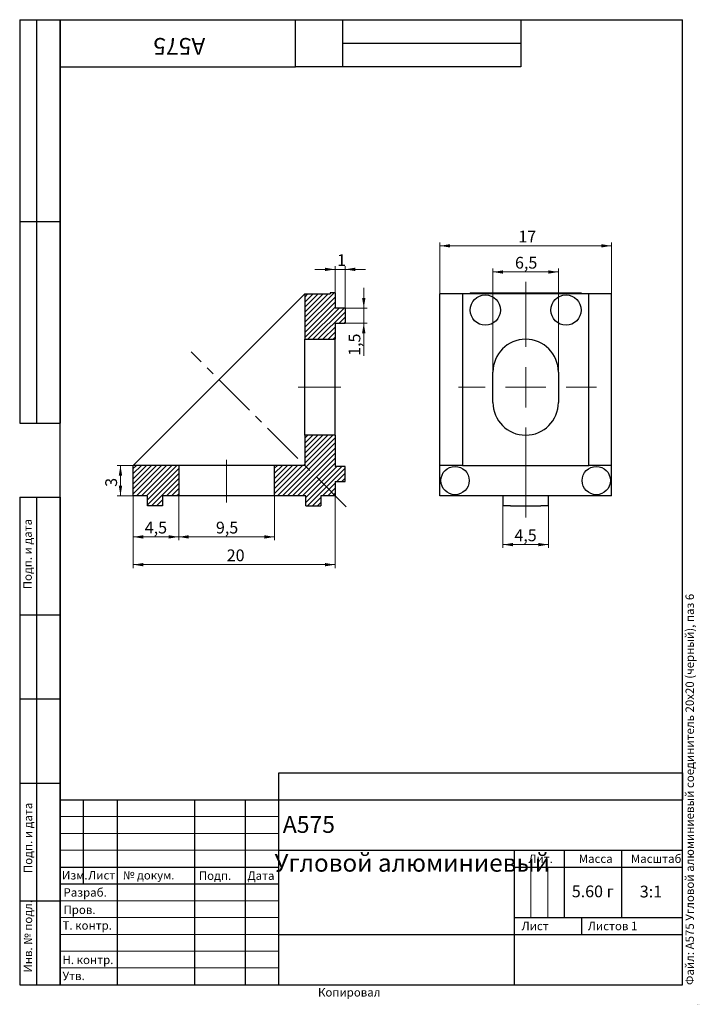
# Model space of a CAD drawing. Units: millimetres. Extents: x 8 to 210, y -1 to 292.
import ezdxf

# ---------------------------------------------------------------- set-up
doc = ezdxf.new("R2010")
doc.units = ezdxf.units.MM
doc.linetypes.add('CENTERX2', pattern=[20.32, 12.7, -2.54, 2.54, -2.54])
doc.styles.add('SLDTEXTSTYLE0', font='TXT', dxfattribs={"width": 0.7, "bigfont": 'bigfont'})
doc.styles.add('SLDTEXTSTYLE1', font='TXT', dxfattribs={"width": 0.7})
doc.styles.add('SLDTEXTSTYLE2', font='TXT', dxfattribs={"width": 0.605})
doc.styles.add('SLDTEXTSTYLE3', font='TXT', dxfattribs={"width": 0.605, "bigfont": 'bigfont'})
doc.dimstyles.new('SLDDIMSTYLE0', dxfattribs={"dimtxt": 3.5, "dimasz": 3, "dimexe": 0, "dimexo": 0.0625, "dimgap": 0.875, "dimtad": 2, "dimdec": 1, "dimlfac": 0.333333, "dimrnd": 1e-09, "dimzin": 12, "dimdsep": 46, "dimtxsty": 'SLDTEXTSTYLE1', "dimsah": 1, "dimcen": 0.09, "dimadec": 0, "dimazin": 3, "dimtfac": 1, "dimtdec": 1, "dimtofl": 0, "dimtmove": 0, "dimatfit": 3, "dimfxl": 0, "dimfrac": 2, "dimtolj": 1, "dimtzin": 12, "dimarcsym": 0})
doc.dimstyles.new('SLDDIMSTYLE1', dxfattribs={"dimtxt": 3.5, "dimasz": 3, "dimexe": 0, "dimexo": 0.0625, "dimgap": 0.875, "dimtad": 2, "dimdec": 1, "dimlfac": 0.333333, "dimrnd": 1e-09, "dimzin": 12, "dimdsep": 46, "dimtxsty": 'SLDTEXTSTYLE1', "dimsah": 1, "dimcen": 0.09, "dimadec": 0, "dimazin": 3, "dimtfac": 1, "dimtdec": 1, "dimtmove": 0, "dimatfit": 0, "dimfxl": 0, "dimfrac": 2, "dimtolj": 1, "dimtzin": 12, "dimarcsym": 0})

# ---------------------------------------------------------------- blocks, each defined once
blk = doc.blocks.new('SW_NOTE_0')
at = {"color": 0, "linetype": 'Continuous', "lineweight": 0, "insert": (37.29, 6.8), "char_height": 5.2917, "attachment_point": 2, "style": 'SLDTEXTSTYLE0'}
blk.add_mtext('Угловой алюминиевый', dxfattribs=at)
blk = doc.blocks.new('_D')
at = {"color": 7, "linetype": 'Continuous', "lineweight": 0}
for p, q in [((55.26, 150.45), (55.26, 137.19)), ((83.76, 150.45), (83.76, 137.19)), ((55.26, 138.19), (83.76, 138.19))]:
    blk.add_line(p, q, dxfattribs=at)
at = {"color": 7, "linetype": 'Continuous', "lineweight": 18}
for points in [[(55.26, 138.19), (58.26, 137.69), (58.26, 138.69)], [(83.76, 138.19), (80.76, 138.69), (80.76, 137.69)]]:
    blk.add_solid(points, dxfattribs=at)
at = {"color": 7, "linetype": 'Continuous', "lineweight": 18, "insert": (66.34, 142.71), "char_height": 3.5, "attachment_point": 1, "style": 'SLDTEXTSTYLE1'}
blk.add_mtext('9,5', dxfattribs=at)
blk = doc.blocks.new('_D_1')
at = {"color": 7, "linetype": 'Continuous', "lineweight": 0}
for p, q in [((41.76, 150.45), (41.76, 128.94)), ((101.76, 150.45), (101.76, 128.94)), ((41.76, 129.94), (101.76, 129.94))]:
    blk.add_line(p, q, dxfattribs=at)
at = {"color": 7, "linetype": 'Continuous', "lineweight": 18}
for points in [[(41.76, 129.94), (44.76, 129.44), (44.76, 130.44)], [(101.76, 129.94), (98.76, 130.44), (98.76, 129.44)]]:
    blk.add_solid(points, dxfattribs=at)
at = {"color": 7, "linetype": 'Continuous', "lineweight": 18, "insert": (69.55, 134.46), "char_height": 3.5, "attachment_point": 1, "style": 'SLDTEXTSTYLE1'}
blk.add_mtext('20', dxfattribs=at)
blk = doc.blocks.new('_D_2')
at = {"color": 7, "linetype": 'Continuous', "lineweight": 0}
for p, q in [((41.76, 150.45), (41.76, 137.19)), ((55.26, 150.45), (55.26, 137.19)), ((55.26, 138.19), (41.76, 138.19))]:
    blk.add_line(p, q, dxfattribs=at)
at = {"color": 7, "linetype": 'Continuous', "lineweight": 18}
for points in [[(41.76, 138.19), (44.76, 137.69), (44.76, 138.69)], [(55.26, 138.19), (52.26, 138.69), (52.26, 137.69)]]:
    blk.add_solid(points, dxfattribs=at)
at = {"color": 7, "linetype": 'Continuous', "lineweight": 18, "insert": (45.18, 142.71), "char_height": 3.5, "attachment_point": 1, "style": 'SLDTEXTSTYLE1'}
blk.add_mtext('4,5', dxfattribs=at)
blk = doc.blocks.new('_D_3')
at = {"color": 7, "linetype": 'Continuous', "lineweight": 0}
for p, q in [((41.76, 159.45), (36.96, 159.45)), ((37.96, 150.45), (37.96, 159.45)), ((41.76, 150.45), (36.96, 150.45))]:
    blk.add_line(p, q, dxfattribs=at)
at = {"color": 7, "linetype": 'Continuous', "lineweight": 18}
for points in [[(37.96, 159.45), (37.46, 156.45), (38.46, 156.45)], [(37.96, 150.45), (38.46, 153.45), (37.46, 153.45)]]:
    blk.add_solid(points, dxfattribs=at)
at = {"color": 7, "linetype": 'Continuous', "lineweight": 18, "insert": (33.44, 153.09), "char_height": 3.5, "attachment_point": 1, "rotation": 90, "style": 'SLDTEXTSTYLE1'}
blk.add_mtext('3', dxfattribs=at)
blk = doc.blocks.new('_D_4')
at = {"color": 7, "linetype": 'Continuous', "lineweight": 0}
for p, q in [((101.76, 217.75), (95.76, 217.75)), ((101.76, 210.75), (101.76, 218.75)), ((104.76, 217.75), (101.76, 217.75)), ((104.76, 206.25), (104.76, 218.75)), ((104.76, 217.75), (110.76, 217.75))]:
    blk.add_line(p, q, dxfattribs=at)
at = {"color": 7, "linetype": 'Continuous', "lineweight": 18}
for points in [[(101.76, 217.75), (98.76, 218.25), (98.76, 217.25)], [(104.76, 217.75), (107.76, 217.25), (107.76, 218.25)]]:
    blk.add_solid(points, dxfattribs=at)
at = {"color": 7, "linetype": 'Continuous', "lineweight": 18, "insert": (102.36, 222.26), "char_height": 3.5, "attachment_point": 1, "style": 'SLDTEXTSTYLE1'}
blk.add_mtext('1', dxfattribs=at)
blk = doc.blocks.new('_D_5')
at = {"color": 7, "linetype": 'Continuous', "lineweight": 0}
for p, q in [((110.29, 206.25), (110.29, 212.25)), ((104.76, 206.25), (111.29, 206.25)), ((110.29, 206.25), (110.29, 201.75)), ((104.76, 201.75), (111.29, 201.75)), ((110.29, 201.75), (110.29, 192.03))]:
    blk.add_line(p, q, dxfattribs=at)
at = {"color": 7, "linetype": 'Continuous', "lineweight": 18}
for points in [[(110.29, 206.25), (110.79, 209.25), (109.79, 209.25)], [(110.29, 201.75), (109.79, 198.75), (110.79, 198.75)]]:
    blk.add_solid(points, dxfattribs=at)
at = {"color": 7, "linetype": 'Continuous', "lineweight": 18, "insert": (105.78, 192.03), "char_height": 3.5, "attachment_point": 1, "rotation": 90, "style": 'SLDTEXTSTYLE1'}
blk.add_mtext('1,5', dxfattribs=at)
blk = doc.blocks.new('_D_6')
at = {"color": 7, "linetype": 'Continuous', "lineweight": 0}
for p, q in [((132.92, 210.45), (132.92, 225.75)), ((183.92, 210.45), (183.92, 225.75)), ((132.92, 224.75), (183.92, 224.75))]:
    blk.add_line(p, q, dxfattribs=at)
at = {"color": 7, "linetype": 'Continuous', "lineweight": 18}
for points in [[(132.92, 224.75), (135.92, 224.25), (135.92, 225.25)], [(183.92, 224.75), (180.92, 225.25), (180.92, 224.25)]]:
    blk.add_solid(points, dxfattribs=at)
at = {"color": 7, "linetype": 'Continuous', "lineweight": 18, "insert": (156.25, 229.26), "char_height": 3.5, "attachment_point": 1, "style": 'SLDTEXTSTYLE1'}
blk.add_mtext('17', dxfattribs=at)
blk = doc.blocks.new('_D_7')
at = {"color": 7, "linetype": 'Continuous', "lineweight": 0}
for p, q in [((151.67, 147.45), (151.67, 134.9)), ((165.17, 147.45), (165.17, 134.9)), ((151.67, 135.9), (165.17, 135.9))]:
    blk.add_line(p, q, dxfattribs=at)
at = {"color": 7, "linetype": 'Continuous', "lineweight": 18}
for points in [[(151.67, 135.9), (154.67, 135.4), (154.67, 136.4)], [(165.17, 135.9), (162.17, 136.4), (162.17, 135.4)]]:
    blk.add_solid(points, dxfattribs=at)
at = {"color": 7, "linetype": 'Continuous', "lineweight": 18, "insert": (155.07, 140.41), "char_height": 3.5, "attachment_point": 1, "style": 'SLDTEXTSTYLE1'}
blk.add_mtext('4,5', dxfattribs=at)
blk = doc.blocks.new('_D_8')
at = {"color": 7, "linetype": 'Continuous', "lineweight": 0}
for p, q in [((148.67, 187.2), (148.67, 217.97)), ((148.67, 216.97), (168.17, 216.97)), ((168.17, 187.2), (168.17, 217.97))]:
    blk.add_line(p, q, dxfattribs=at)
at = {"color": 7, "linetype": 'Continuous', "lineweight": 18}
for points in [[(148.67, 216.97), (151.67, 216.47), (151.67, 217.47)], [(168.17, 216.97), (165.17, 217.47), (165.17, 216.47)]]:
    blk.add_solid(points, dxfattribs=at)
at = {"color": 7, "linetype": 'Continuous', "lineweight": 18, "insert": (155.25, 221.48), "char_height": 3.5, "attachment_point": 1, "style": 'SLDTEXTSTYLE1'}
blk.add_mtext('6,5', dxfattribs=at)
blk = doc.blocks.new('SW_CENTERMARKSYMBOL_0')
at = {"color": 0, "linetype": 'Continuous', "lineweight": 18}
for p, q in [((0, 12), (0, 31.32)), ((0, 0), (0, 6)), ((-12, 0), (-19.98, 0)), ((0, 0), (-6, 0)), ((0, 0), (0, -6)), ((0, 0), (6, 0)), ((12, 0), (21.03, 0)), ((0, -12), (0, -38.75))]:
    blk.add_line(p, q, dxfattribs=at)

msp = doc.modelspace()

# ---------------------------------------------------------------- hatches: boundary and pattern name
at = {"linetype": 'Continuous', "lineweight": 18}
h = msp.add_hatch(dxfattribs=at)
h.set_pattern_fill('ANSI31', scale=0.333333, angle=2.8e-322, style=0)
h.paths.add_polyline_path([(92.76, 210.45), (92.76, 196.95), (101.76, 196.95), (101.76, 201.75), (104.76, 201.75), (104.76, 206.25), (101.76, 206.25), (101.76, 210.75), (100.26, 210.75), (100.26, 210.45)], flags=0)
h = msp.add_hatch(dxfattribs=at)
h.set_pattern_fill('ANSI31', scale=0.333333, angle=2.8e-322, style=0)
h.paths.add_polyline_path([(101.76, 168.45), (92.76, 168.45), (92.76, 159.45), (83.76, 159.45), (83.76, 150.45), (93.06, 150.45), (93.06, 147.45), (97.56, 147.45), (97.56, 150.45), (101.76, 150.45), (101.76, 154.65), (104.76, 154.65), (104.76, 159.15), (101.76, 159.15)], flags=0)
h = msp.add_hatch(dxfattribs=at)
h.set_pattern_fill('ANSI31', scale=0.333333, angle=2.8e-322, style=0)
h.paths.add_polyline_path([(55.26, 159.45), (41.76, 159.45), (41.76, 150.45), (45.96, 150.45), (45.96, 147.45), (50.46, 147.45), (50.46, 150.45), (55.26, 150.45)], flags=0)

# ---------------------------------------------------------------- linework, layer by layer
at = {"color": 7, "linetype": 'Continuous', "lineweight": 25}
for p, q in [((8, 292), (20, 292)), ((8, 292), (8, 172)), ((13, 292), (13, 172)), ((20, 5), (20, 292)), ((20, 292), (205, 292)), ((20, 278), (20, 292)), ((20, 292), (90, 292)), ((20, 292), (20, 172)), ((90, 278), (90, 292)), ((90, 292), (157, 292)), ((104, 292), (104, 278)), ((157, 292), (157, 278)), ((205, 5), (205, 292)), ((104, 285), (157, 285)), ((20, 278), (90, 278)), ((157, 278), (90, 278)), ((8, 232), (20, 232)), ((92.76, 210.45), (41.76, 159.45)), ((92.76, 210.45), (92.76, 196.95)), ((92.76, 210.45), (100.26, 210.45)), ((101.76, 210.75), (100.26, 210.75)), ((100.26, 210.75), (100.26, 210.45)), ((101.76, 210.75), (101.76, 206.25)), ((139.67, 210.45), (132.92, 210.45)), ((132.92, 159.45), (132.92, 210.45)), ((139.67, 210.45), (139.67, 159.45)), ((177.17, 210.45), (139.67, 210.45)), ((141.92, 210.75), (141.92, 210.45)), ((141.92, 210.75), (174.92, 210.75)), ((174.92, 210.75), (174.92, 210.45)), ((183.92, 210.45), (177.17, 210.45)), ((177.17, 159.45), (177.17, 210.45)), ((183.92, 159.45), (183.92, 210.45)), ((104.76, 206.25), (101.76, 206.25)), ((104.76, 206.25), (104.76, 201.75)), ((101.76, 201.75), (104.76, 201.75)), ((101.76, 201.75), (101.76, 196.95)), ((92.76, 196.95), (101.76, 196.95)), ((92.76, 187.2), (92.76, 196.95)), ((101.76, 187.2), (101.76, 196.95)), ((92.76, 178.2), (92.76, 187.2)), ((101.76, 178.2), (101.76, 187.2)), ((148.67, 178.2), (148.67, 187.2)), ((168.17, 187.2), (168.17, 178.2)), ((92.76, 168.45), (92.76, 178.2)), ((101.76, 168.45), (101.76, 178.2)), ((8, 172), (20, 172)), ((101.76, 168.45), (92.76, 168.45)), ((92.76, 168.45), (92.76, 159.45)), ((101.76, 168.45), (101.76, 159.15)), ((41.76, 150.45), (41.76, 159.45)), ((55.26, 159.45), (41.76, 159.45)), ((55.26, 159.45), (55.26, 150.45)), ((65.01, 159.45), (55.26, 159.45)), ((74.01, 159.45), (65.01, 159.45)), ((83.76, 159.45), (74.01, 159.45)), ((83.76, 150.45), (83.76, 159.45)), ((92.76, 159.45), (83.76, 159.45)), ((104.76, 159.15), (101.76, 159.15)), ((104.76, 154.65), (104.76, 159.15)), ((139.67, 159.45), (132.92, 159.45)), ((132.92, 150.45), (132.92, 159.45)), ((139.67, 159.45), (177.17, 159.45)), ((183.92, 159.45), (177.17, 159.45)), ((183.92, 150.45), (183.92, 159.45)), ((101.76, 154.65), (104.76, 154.65)), ((101.76, 154.65), (101.76, 150.45)), ((8, 150), (20, 150)), ((8, 150), (8, 5)), ((13, 150), (13, 5)), ((20, 150), (20, 5)), ((45.96, 150.45), (41.76, 150.45)), ((45.96, 147.45), (45.96, 150.45)), ((50.46, 150.45), (50.46, 147.45)), ((55.26, 150.45), (50.46, 150.45)), ((65.01, 150.45), (55.26, 150.45)), ((74.01, 150.45), (65.01, 150.45)), ((83.76, 150.45), (74.01, 150.45)), ((93.06, 150.45), (83.76, 150.45)), ((93.06, 147.45), (93.06, 150.45)), ((97.56, 150.45), (97.56, 147.45)), ((101.76, 150.45), (97.56, 150.45)), ((183.92, 150.45), (132.92, 150.45)), ((151.67, 150.45), (151.67, 147.45)), ((165.17, 147.45), (165.17, 150.45)), ((50.46, 147.45), (45.96, 147.45)), ((93.06, 147.45), (97.56, 147.45)), ((153.92, 147.45), (151.67, 147.45)), ((153.92, 147.45), (162.92, 147.45)), ((165.17, 147.45), (162.92, 147.45)), ((8, 115), (20, 115)), ((8, 90), (20, 90)), ((85, 60), (85, 68)), ((85, 68), (205, 68)), ((205, 68), (205, 60)), ((8, 65), (20, 65)), ((20, 5), (20, 60)), ((20, 60), (205, 60)), ((27, 35), (27, 60)), ((37, 60), (37, 5)), ((60, 60), (60, 5)), ((75, 60), (75, 5)), ((85, 5), (85, 60)), ((205, 5), (205, 60)), ((85, 45), (205, 45)), ((155, 45), (155, 5)), ((170, 25), (170, 45)), ((187, 25), (187, 45)), ((20, 40), (85, 40)), ((155, 40), (205, 40)), ((20, 35), (85, 35)), ((8, 30), (20, 30)), ((155, 25), (205, 25)), ((175, 25), (175, 20)), ((85, 20), (205, 20)), ((8, 5), (20, 5)), ((20, 5), (205, 5)), ((20, 5), (205, 5))]:
    msp.add_line(p, q, dxfattribs=at)
at = {"color": 7, "linetype": 'CENTERX2', "lineweight": 18}
for p, q in [((105.07, 147.15), (59.01, 193.2)), ((90.76, 182.7), (103.76, 182.7)), ((69.51, 148.45), (69.51, 161.45))]:
    msp.add_line(p, q, dxfattribs=at)
at = {"color": 7, "linetype": 'Continuous', "lineweight": 18}
for p, q in [((20, 55), (85, 55)), ((20, 50), (85, 50)), ((20, 45), (85, 45)), ((160, 40), (160, 25)), ((165, 40), (165, 25)), ((20, 30), (85, 30)), ((20, 25), (85, 25)), ((20, 20), (85, 20)), ((20, 15), (85, 15)), ((20, 10), (85, 10))]:
    msp.add_line(p, q, dxfattribs=at)
at = {"color": 7, "linetype": 'Continuous', "lineweight": 25}
for centre, radius in [((146.42, 205.65), 4.5), ((170.42, 205.65), 4.5), ((137.42, 154.95), 4.2), ((179.42, 154.95), 4.2)]:
    msp.add_circle(centre, radius, dxfattribs=at)
for centre, start, end in [((158.42, 187.2), 0, 180), ((158.42, 178.2), 180, 0)]:
    msp.add_arc(centre, 9.75, start, end, dxfattribs=at)

# ---------------------------------------------------------------- block references
at = {"color": 7, "linetype": 'Continuous', "lineweight": 18}
msp.add_blockref('SW_CENTERMARKSYMBOL_0', (158.42, 182.7), dxfattribs=at)
at = {"color": 7, "linetype": 'Continuous', "lineweight": 0}
msp.add_blockref('SW_NOTE_0', (87.41, 37.12), dxfattribs=at)

# ---------------------------------------------------------------- texts
for s, insert, char_height, attachment_point, rotation, style in [('A575', (55.43, 281.56), 5, 2, 180, 'SLDTEXTSTYLE2'), ('Подп. и дата', (9.1, 122.62), 2.5, 1, 90, 'SLDTEXTSTYLE0'), ('Файл: A575 Угловой алюминиевый соединитель 20х20 (черный), паз 6', (205.94, 4.94), 2.5, 1, 90, 'SLDTEXTSTYLE0'), ('Подп. и дата', (9.22, 38.23), 2.5, 1, 90, 'SLDTEXTSTYLE0'), ('Инв. № подл.', (9.2, 8.61), 2.5, 1, 90, 'SLDTEXTSTYLE0')]:
    msp.add_mtext(s, dxfattribs=dict(at, insert=insert, char_height=char_height, attachment_point=attachment_point, rotation=rotation, style=style))
for s, insert, char_height, attachment_point, style in [('A575', (93.97, 55.18), 5, 2, 'SLDTEXTSTYLE2'), ('Масштаб', (189.71, 43.74), 2.5, 1, 'SLDTEXTSTYLE0'), ('Лит.', (159.24, 43.74), 2.5, 1, 'SLDTEXTSTYLE0'), ('Масса', (174.2, 43.74), 2.5, 1, 'SLDTEXTSTYLE0'), ('Изм.', (20.56, 38.82), 2.5, 1, 'SLDTEXTSTYLE0'), ('Лист', (28.36, 38.82), 2.5, 1, 'SLDTEXTSTYLE0'), ('№ докум.', (38.71, 38.82), 2.5, 1, 'SLDTEXTSTYLE0'), ('Подп.', (61.26, 38.7), 2.5, 1, 'SLDTEXTSTYLE0'), ('Дата', (75.71, 38.7), 2.5, 1, 'SLDTEXTSTYLE0'), ('Разраб.', (21.02, 33.71), 2.5, 1, 'SLDTEXTSTYLE0'), ('5.60 г', (178.4, 34.53), 3.5, 2, 'SLDTEXTSTYLE0'), ('3:1', (195.67, 34.48), 3.5, 2, 'SLDTEXTSTYLE1'), ('Пров.', (21.02, 28.56), 2.5, 1, 'SLDTEXTSTYLE0'), ('Т. контр.', (20.74, 23.9), 2.5, 1, 'SLDTEXTSTYLE0'), ('Лист', (157.21, 23.73), 2.5, 1, 'SLDTEXTSTYLE0'), ('Листов 1', (176.92, 23.73), 2.5, 1, 'SLDTEXTSTYLE0'), ('Н. контр.', (20.74, 13.67), 2.5, 1, 'SLDTEXTSTYLE0'), ('Утв.', (20.74, 8.89), 2.5, 1, 'SLDTEXTSTYLE0'), ('Копировал', (96.68, 4.01), 2.5, 1, 'SLDTEXTSTYLE0'), ('Версия 3', (209.46, -0.67), 0.1, 1, 'SLDTEXTSTYLE3')]:
    msp.add_mtext(s, dxfattribs=dict(at, insert=insert, char_height=char_height, attachment_point=attachment_point, style=style))

# ---------------------------------------------------------------- dimensions: what is measured, and where the dimension line sits
at = {"color": 7, "linetype": 'Continuous', "lineweight": 18}
for base, p1, p2, angle, dimstyle, picture, middle in [((183.92, 224.75), (132.92, 210.45), (183.92, 210.45), 0, 'SLDDIMSTYLE0', '_D_6', (158.42, 224.75)), ((110.29, 201.75), (104.76, 206.25), (104.76, 201.75), 90, 'SLDDIMSTYLE1', '_D_5', (110.29, 194.84)), ((37.96, 159.45), (41.76, 150.45), (41.76, 159.45), 90, 'SLDDIMSTYLE0', '_D_3', (37.96, 154.36))]:
    dim = msp.add_linear_dim(base=base, p1=p1, p2=p2, angle=angle, dimstyle=dimstyle, dxfattribs=at)
    dim.commit()
    dim.dimension.update_dxf_attribs({"geometry": picture, "text_midpoint": middle, "dimtype": 160})
for base, p1, p2, dimstyle, picture, middle in [((101.76, 217.75), (104.76, 206.25), (101.76, 210.75), 'SLDDIMSTYLE1', '_D_4', (103.26, 217.75)), ((168.17, 216.97), (148.67, 187.2), (168.17, 187.2), 'SLDDIMSTYLE0', '_D_8', (158.42, 216.97)), ((101.76, 129.94), (41.76, 150.45), (101.76, 150.45), 'SLDDIMSTYLE0', '_D_1', (72.08, 129.94)), ((41.76, 138.19), (55.26, 150.45), (41.76, 150.45), 'SLDDIMSTYLE0', '_D_2', (48.53, 138.19)), ((83.76, 138.19), (55.26, 150.45), (83.76, 150.45), 'SLDDIMSTYLE0', '_D', (69.51, 138.19)), ((165.17, 135.9), (151.67, 147.45), (165.17, 147.45), 'SLDDIMSTYLE0', '_D_7', (158.42, 135.9))]:
    dim = msp.add_linear_dim(base=base, p1=p1, p2=p2, dimstyle=dimstyle, dxfattribs=at)
    dim.commit()
    dim.dimension.update_dxf_attribs({"geometry": picture, "text_midpoint": middle, "dimtype": 160})

doc.saveas('drawing.dxf')
